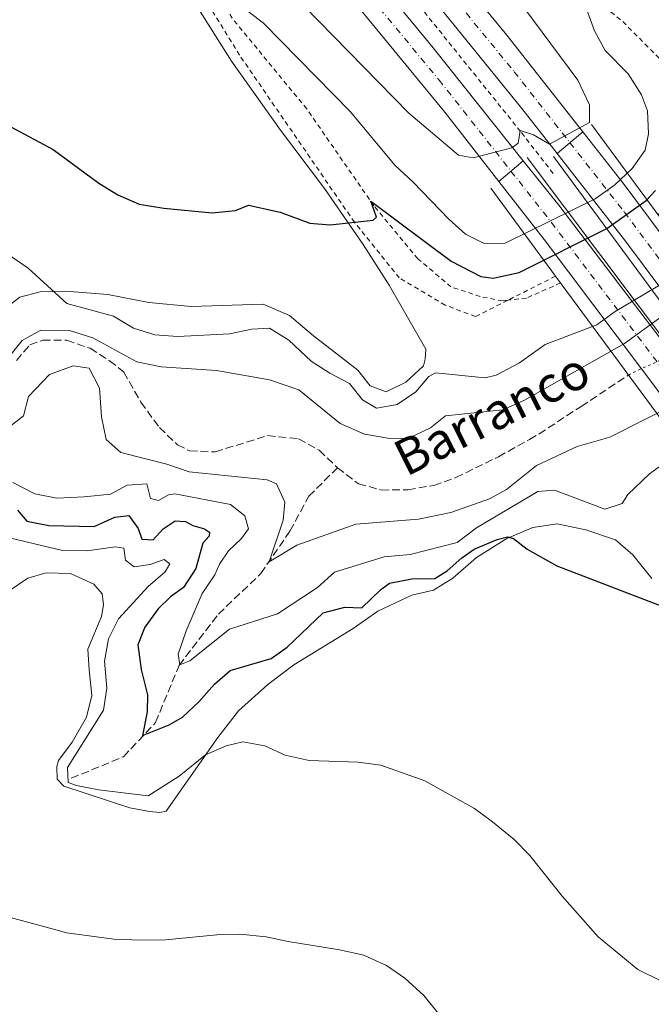
# Model space of a CAD drawing. Units: metres. Extents: x 634873 to 638334, y 4722806 to 4725186.
# Drawn here: x 635169 to 635309, y 4723451 to 4723670 of the extents above; entities that cross this region are included whole.
import ezdxf

# ---------------------------------------------------------------- set-up
doc = ezdxf.new("R2010")
doc.units = ezdxf.units.M
doc.header["$MEASUREMENT"] = 0
for name, pattern in [('DGN Style 2', [1.7399219301090239, 1.043953158065414, -0.6959687720436097]), ('DGN Style 3', [2.435890702152634, 1.739921930109024, -0.6959687720436097]), ('DGN Style 4', [2.7856150101045474, 1.391937544087219, -0.6959687720436097, 0.001739921930109024, -0.6959687720436097]), ('DGN Style 5', [1.217945351076317, 0.5219765790327072, -0.6959687720436097])]:
    doc.linetypes.add(name, pattern=pattern)
for name, color, linetype, lineweight in [('Autopista', 135, 'Continuous', 0), ('autovía', 7, 'DGN Style 4', 0), ('autovía sobre puente', 135, 'Continuous', 0), ('Barranco lineal', 142, 'DGN Style 3', 13), ('Barranco lineal no visto', 142, 'DGN Style 5', 0), ('Curva de nivel directora', 30, 'Continuous', 30), ('Curva de nivel intermedia', 30, 'Continuous', 0), ('Línea blanca (vial)', 7, 'Continuous', 13), ('Línea de cambio de uso (parcela vista)', 92, 'Continuous', 0), ('Línea de cuneta (fondo)', 4, 'DGN Style 2', 0), ('Puente', 1, 'Continuous', 0), ('Tela metálica o alambrada', 7, 'DGN Style 2', 0), ('Texto de arroyo-regatas y barrancos', 142, 'Continuous', 0)]:
    doc.layers.add(name, color=color, linetype=linetype, lineweight=lineweight)
doc.styles.add('Style-Arial', font='arial.ttf')

msp = doc.modelspace()

# ---------------------------------------------------------------- linework, layer by layer
at = {"layer": 'Autopista', "color": 135, "linetype": 'Continuous', "lineweight": 0}
for points in [[(635232.6999999996, 4723697.519999999, 488.070000000007), (635260.6700000028, 4723663.600000001, 486.0899999999965), (635280.6900000012, 4723638.500000001, 485), (635275.260000002, 4723633.890000001, 484.7799999999989), (635263.2600000012, 4723649.259999999, 485.4400000000023), (635236.3999999987, 4723681.990000002, 487.2400000000052)], [(635258.2900000003, 4723689.239999999, 487.3800000000047), (635277.0300000021, 4723666.420000001, 486), (635293.9400000013, 4723644.9, 485.1999999999971), (635288.1999999991, 4723640.099999999, 484.9100000000035), (635280.3500000014, 4723650.11, 485.3300000000018), (635259.9200000018, 4723675.37, 486.5599999999977)]]:
    msp.add_polyline3d(points, dxfattribs=at)
at = {"layer": 'autovía', "color": 7, "linetype": 'DGN Style 4', "lineweight": 0}
for points in [[(634894.3599999998, 4724025.070000002, 511.5299999999989), (634903.7600000009, 4724018.290000003, 510.9600000000065), (634923.5899999992, 4724003.16, 510.1300000000047), (634957.3200000003, 4723977.550000002, 507.8999999999943), (635001.9400000012, 4723940.950000001, 504.9900000000054), (635042.4400000004, 4723906.310000002, 502.2100000000065), (635097.6499999972, 4723855.779999999, 498.3999999999942), (635119.8299999969, 4723834.33, 496.7500000000001), (635149.9200000013, 4723803.9, 494.6900000000023), (635191.5799999986, 4723759.880000001, 491.8300000000019), (635221.7600000001, 4723726.180000001, 489.6100000000006), (635249.6700000009, 4723693.619999999, 487.6399999999994), (635278.6900000002, 4723658.27, 485.6900000000023), (635291.0700000008, 4723642.5, 485.0599999999977)], [(634894.6999999996, 4724007.470000002, 510.7599999999948), (634907.7100000004, 4723997.95, 509.9499999999972), (634966.5100000014, 4723951.9, 506.5299999999987), (635014.36, 4723912.210000001, 503.1300000000047), (635046.7499999999, 4723883.730000001, 500.9400000000023), (635079.2299999993, 4723853.790000002, 498.5800000000018), (635111.7899999992, 4723822.310000001, 496.5500000000028), (635141.449999998, 4723792.51, 494.3300000000019), (635167.9200000013, 4723764.65, 492.3500000000057), (635194.8999999977, 4723735.290000002, 490.5399999999936), (635222.9299999991, 4723703.460000004, 488.5000000000001), (635261.9699999989, 4723656.430000001, 485.7899999999937), (635277.9600000015, 4723636.180000001, 484.8899999999994)]]:
    msp.add_polyline3d(points, dxfattribs=at)
at = {"layer": 'autovía sobre puente', "color": 135, "linetype": 'Continuous', "lineweight": 0}
for points in [[(635358.9699999995, 4723556.3, 481.6499999999942), (635352.6499999983, 4723552.980000001, 481.570000000007), (635352.2399999994, 4723553.590000001, 481.4499999999971), (635325.1000000021, 4723591.58, 482.9700000000012), (635320.2499999994, 4723598.08, 483.2200000000012), (635303.4600000009, 4723620.630000001, 484.1000000000058), (635288.1999999991, 4723640.099999999, 484.9100000000035), (635293.9400000013, 4723644.9, 485), (635302.9200000024, 4723633.489999999, 484.7700000000041), (635325.1900000013, 4723603.59, 483.4499999999971), (635327.23, 4723600.750000001, 483.3300000000018), (635348.0900000008, 4723571.939999999, 482.1199999999953)], [(635346.2499999991, 4723550.619999998, 481.4600000000065), (635341.079999999, 4723545.019999999, 481.4199999999983), (635317.1299999991, 4723578.779999999, 482.4199999999983), (635306.9600000012, 4723592.26, 482.9900000000052), (635285.3200000002, 4723620.99, 484.2100000000065), (635275.260000002, 4723633.890000001, 484.7799999999989), (635280.6900000012, 4723638.500000001, 484.9100000000035), (635288.6000000016, 4723628.59, 484.570000000007), (635313.7000000003, 4723595.65, 483.1499999999942), (635313.8999999993, 4723595.369999998, 483.1300000000047), (635340.6299999999, 4723558.859999999, 481.7299999999959)]]:
    msp.add_polyline3d(points, close=True, dxfattribs=at)
at = {"layer": 'autovía sobre puente', "color": 7, "linetype": 'DGN Style 4', "lineweight": 0}
for points in [[(635291.0700000008, 4723642.5, 485.0599999999977), (635303.19, 4723627.070000002, 483.9400000000023), (635325.1499999984, 4723597.590000001, 483.1999999999971), (635350.1700000013, 4723562.77, 481.8200000000071), (635355.7500000002, 4723554.61, 481.5399999999937)], [(635277.9600000015, 4723636.180000001, 484.8899999999994), (635286.9600000003, 4723624.790000001, 484.3899999999995), (635315.4200000009, 4723587.220000003, 482.7899999999936), (635342.0199999996, 4723550.300000002, 480.8200000000071), (635343.6900000015, 4723547.840000001, 481.3800000000048)]]:
    msp.add_polyline3d(points, dxfattribs=at)
at = {"layer": 'Barranco lineal', "color": 142, "linetype": 'DGN Style 3', "lineweight": 13}
for points in [[(635168, 4723594.08, 464.7100000000065), (635170.9299999997, 4723597.57, 464.6300000000047), (635173.8300000001, 4723598.619999999, 464.5500000000029), (635179.1799999997, 4723598.600000001, 464.4700000000012), (635184.3600000005, 4723596.800000001, 464.3800000000047), (635188.6799999997, 4723594.039999999, 464.3000000000029), (635191.8200000003, 4723591.51, 464.1399999999995), (635195.6500000004, 4723584.84, 464.1399999999995), (635199.75, 4723579.199999999, 464.1399999999995), (635203.7699999996, 4723575.359999999, 464.1399999999995), (635206.4600000001, 4723574.01, 464.1399999999995), (635212.1699999999, 4723573.779999999, 464.1399999999995), (635223.8200000003, 4723577.41, 463.9700000000012), (635230.7000000002, 4723576.689999999, 463.5599999999977), (635235.29, 4723574.130000001, 463.3999999999942), (635239.3700000001, 4723570.27, 463.320000000007)], [(635239.3700000001, 4723570.27, 463.320000000007), (635244.0300000003, 4723566.710000001, 463.2299999999959), (635249.0899999999, 4723565.310000001, 463.1499999999942), (635255.04, 4723565.350000001, 463.070000000007), (635260.79, 4723566.34, 462.9100000000035), (635265.7100000001, 4723568.09, 462.820000000007), (635274.5599999997, 4723572.41, 462.6000000000058), (635275.1699999999, 4723572.710000001, 462.5800000000018), (635282.0599999997, 4723576.560000001, 462.5099999999948), (635284.2100000001, 4723577.76, 462.4900000000052), (635293.5599999997, 4723583.9, 462.2299999999959), (635304.1100000005, 4723590.84, 461.9400000000023)], [(635180.1699999999, 4723501.25, 479.5800000000018), (635191.75, 4723506.039999999, 476.7899999999936), (635198.8899999997, 4723513.640000001, 473.8300000000018), (635204.1200000001, 4723526.300000001, 470.0500000000029), (635212.8700000001, 4723537.730000001, 467.0899999999965), (635222.3099999997, 4723546.720000001, 465.2899999999936), (635228.7999999998, 4723556.189999999, 464.3000000000029), (635232.9900000002, 4723563.91, 463.7299999999959), (635239.3700000001, 4723570.27, 463.320000000007)]]:
    msp.add_polyline3d(points, dxfattribs=at)
at = {"layer": 'Barranco lineal no visto', "color": 142, "linetype": 'DGN Style 5', "lineweight": 0, "extrusion": (0.07316729876745905, -0.06796759228764558, 0.9950009813008698), "elevation": -274107.9799689105, "flags": 128}
msp.add_lwpolyline([(3893174.865929082, 2735685.696113278), (3893175.665236217, 2735685.495843204), (3893185.328960651, 2735681.390306688)], dxfattribs=at)
at = {"layer": 'Curva de nivel directora', "color": 30, "linetype": 'Continuous', "lineweight": 30, "elevation": 475, "flags": 128}
for points in [[(635166.73, 4723646.029999999), (635176.1299999988, 4723640.960000004), (635186.2699999999, 4723633.510000001), (635190.5399999992, 4723630.910000001), (635195.2899999989, 4723628.859999999), (635200.7099999991, 4723627.980000001), (635211.5199999985, 4723626.91), (635216.7199999997, 4723627.439999999), (635219.5899999997, 4723628.610000002), (635226.5900000003, 4723627.04), (635233.1999999997, 4723624.630000004), (635237.7199999993, 4723624.260000002), (635247.2799999992, 4723625.250000002), (635248.019999999, 4723625.930000001), (635246.7899999997, 4723629.470000002), (635264.6199999996, 4723616.150000002), (635271.2499999994, 4723612.779999999), (635273.9999999985, 4723612.360000002), (635279.7999999989, 4723613.680000001), (635299.2800000006, 4723623.410000003), (635308.0299999992, 4723629.630000004), (635310.1199999991, 4723631.850000001)], [(635168.2000000007, 4723560.800000003), (635170.2500000005, 4723558.41), (635175.1699999999, 4723557.440000001), (635185.2799999998, 4723557.210000004), (635189.8399999995, 4723559.250000001), (635192.9299999987, 4723559.650000001), (635195.0299999996, 4723556.720000001), (635195.8200000008, 4723554.420000001), (635198.4099999992, 4723554.220000002), (635200.6299999988, 4723556.650000001), (635203.2599999995, 4723558.450000001), (635205.5599999995, 4723558.29)], [(635205.5599999995, 4723558.29), (635207.1899999991, 4723557.430000001), (635209.8099999987, 4723556.700000001), (635210.8700000005, 4723555.910000003), (635210.8099999999, 4723555.04), (635209.4299999987, 4723553.510000001), (635207.8700000007, 4723547.840000001), (635205.099999999, 4723543.67), (635202.2200000002, 4723541.550000001), (635199.4699999986, 4723538.870000001), (635196.4899999992, 4723534.86), (635194.9699999993, 4723530.9), (635195.6799999999, 4723525.45), (635197.0900000005, 4723519.810000001), (635197.039999999, 4723515.990000002), (635195.9999999997, 4723510.720000001), (635201.9400000008, 4723513.11), (635204.8699999988, 4723514.84), (635208.53, 4723518.250000001), (635212.0499999982, 4723522.16), (635215.4700000003, 4723525.180000001), (635224.6300000001, 4723527.86), (635228.1699999984, 4723530.400000001), (635236.1700000003, 4723538.000000001), (635241.0299999996, 4723539.300000002), (635244.749999999, 4723539.119999999), (635248.94, 4723543.150000001), (635250.9600000004, 4723544.630000001), (635255.869999999, 4723545.580000001), (635261.0399999989, 4723545.630000002), (635263.7900000005, 4723547.350000001), (635267.019999998, 4723550.230000002), (635269.7899999997, 4723552.130000002), (635274.8500000001, 4723554.289999999), (635277.1799999992, 4723554.900000001), (635278.5000000002, 4723554.51), (635281.5299999989, 4723552.190000001), (635288.1600000006, 4723548.430000001), (635311.5199999983, 4723539.470000002)]]:
    msp.add_lwpolyline(points, dxfattribs=at)
at = {"layer": 'Curva de nivel intermedia', "color": 30, "linetype": 'Continuous', "lineweight": 0, "flags": 128}
for points, elevation in [([(635214.0199999998, 4723675.92), (635222.9200000003, 4723669.05), (635242.2900000003, 4723649.329999999), (635252.1000000006, 4723637.509999999), (635256.1999999997, 4723633.720000001), (635264.1300000001, 4723625.509999999), (635267.8600000007, 4723622.180000001), (635271.9600000001, 4723620.119999999), (635276.6500000017, 4723620.189999999), (635296.6800000012, 4723630.029999998), (635301.0399999998, 4723633.169999998), (635304.9300000012, 4723636.779999998), (635307.8100000002, 4723640.869999998), (635308.5700000002, 4723644.489999999), (635308.3399999999, 4723649.609999998), (635306.9900000021, 4723653.130000001), (635304.0300000004, 4723657.769999999), (635298.9400000009, 4723662.970000001), (635296.5300000014, 4723667.349999999), (635293.9400000008, 4723674.539999999)], 480), ([(635389.6600000003, 4723677.05), (635371.6900000017, 4723664.180000001), (635367.2900000005, 4723660.319999999), (635361.3000000003, 4723656.180000001), (635357.4400000002, 4723652.99), (635353.0999999995, 4723647.099999998), (635349.7199999997, 4723643.199999998), (635349.57, 4723639.99), (635347.7100000003, 4723635.63), (635345.4100000004, 4723633.189999999), (635321.3900000011, 4723617.02), (635301.1300000015, 4723604.949999999), (635297.0700000002, 4723601.99), (635285.540000001, 4723597.630000002), (635279.8500000002, 4723593.59), (635274.630000001, 4723590.84)], 470), ([(635280.8100000013, 4723672.57), (635292.8400000011, 4723656.430000001), (635295.4200000005, 4723650.9), (635295.4299999995, 4723646.96), (635286.5500000013, 4723642.199999998), (635282.9400000015, 4723644.26), (635280.0100000012, 4723645.180000001), (635279.5199999994, 4723642.38), (635278.1400000004, 4723641.380000001), (635269.5199999993, 4723639.119999998), (635266.3000000005, 4723639.730000001), (635255.2699999999, 4723649.09), (635231.8400000008, 4723672.98)], 485.0000000000001), ([(635274.630000001, 4723590.84), (635272.2199999993, 4723590.249999999), (635261.1999999998, 4723591.349999999), (635259.6599999998, 4723590.57), (635256.780000001, 4723587.130000001), (635252.6400000014, 4723584.34), (635248.0599999992, 4723583.489999999), (635244.9099999999, 4723585.349999999), (635242.0199999998, 4723588.99), (635237.7000000014, 4723591.259999999), (635233.4900000005, 4723593.960000001), (635228.5599999997, 4723598.65), (635224.2300000022, 4723601.25), (635220.3099999995, 4723601.069999999), (635215.3200000006, 4723599.989999999), (635203.8800000009, 4723599.449999998), (635198.7600000001, 4723599.769999999), (635193.9800000013, 4723601.25), (635189.5199999998, 4723603.960000001), (635179.1500000008, 4723606.76), (635170.57, 4723614.619999998), (635161.0200000014, 4723621.119999998)], 470), ([(635312.380000001, 4723604.560000001), (635303.2400000015, 4723597.899999999), (635280.940000001, 4723585.279999999), (635276.1300000009, 4723583.13), (635263.3700000002, 4723581.819999999), (635260.0900000012, 4723579.16), (635255.2200000008, 4723576.830000001), (635250.9800000007, 4723576.759999999), (635245.3900000004, 4723577.689999999), (635239.9600000011, 4723580.080000001), (635230.740000001, 4723587.550000001), (635224.2200000011, 4723589.8), (635212.4400000017, 4723591.84), (635200.1200000013, 4723592.649999999), (635194.7100000001, 4723593.829999999), (635184.930000001, 4723599.109999998), (635179.7499999999, 4723600.779999998), (635173.390000001, 4723600.850000001), (635169.2500000012, 4723598.539999999), (635166.5199999998, 4723595.159999999)], 465.0000000000001), ([(635165.0600000003, 4723578.349999999), (635169.5400000019, 4723581.76), (635170.6799999995, 4723586.08), (635175.3200000019, 4723591.009999999), (635180.6100000005, 4723592.92), (635184.1399999999, 4723592.380000001), (635186.4599999998, 4723587.929999999), (635186.8700000012, 4723581.58), (635187.9300000007, 4723576.509999999), (635191.1900000018, 4723573.659999999), (635201.410000001, 4723571.050000001), (635206.4100000011, 4723569.380000001), (635223.7600000006, 4723567.56), (635225.7800000012, 4723566.689999999), (635227.660000001, 4723562.600000001), (635227.3100000002, 4723558.599999999), (635224.2000000009, 4723549.34), (635230.3099999997, 4723553.08)], 465.0000000000001), ([(635230.3099999997, 4723553.08), (635243.4400000013, 4723557.730000001), (635257.350000001, 4723558.819999999), (635264.5999999996, 4723560.279999999), (635273.1500000014, 4723563.33), (635276.9300000012, 4723565.4), (635283.6200000009, 4723570.789999999), (635292.6900000013, 4723575), (635299.9199999999, 4723577.07), (635323.4600000009, 4723588.930000001)], 465.0000000000001), ([(635167.1800000014, 4723566.970000002), (635172.0499999997, 4723564.439999999), (635176.9699999993, 4723563.520000001), (635183.04, 4723563.76), (635188.8700000016, 4723564.380000001), (635192.5700000009, 4723566.380000001), (635197.0000000009, 4723566.649999999), (635197.7800000011, 4723563.439999999), (635199.5300000012, 4723562.949999998), (635201.7500000007, 4723564.26), (635203.2000000014, 4723564.439999999), (635215.5400000019, 4723562.09), (635218.7600000005, 4723559.58), (635219.5899999997, 4723556.689999999), (635218.0099999994, 4723554.529999998), (635215.1500000006, 4723551.77), (635213.0899999999, 4723548.849999999), (635212.0599999994, 4723546.439999999), (635209.2400000008, 4723542.3), (635205.7200000006, 4723534.029999999), (635203.9099999999, 4723528.849999998), (635204.2699999998, 4723526.49), (635206.5400000007, 4723527.38), (635215.3699999996, 4723534.349999999), (635226.0300000015, 4723537.78), (635234.9500000001, 4723543.660000001), (635238.6700000014, 4723547.020000001), (635249.7800000003, 4723550.480000001), (635255.5100000014, 4723550.949999999), (635266.0200000012, 4723553.679999999), (635270.3200000017, 4723556.899999999), (635283.9299999995, 4723564.989999998), (635287.6599999999, 4723565.259999999), (635298.8200000002, 4723561.019999999), (635302.6800000004, 4723562.3), (635303.9800000013, 4723564.32), (635308.7500000012, 4723568.88), (635313.6500000006, 4723572.49)], 470), ([(635166.7000000009, 4723554.630000001), (635178.2400000012, 4723551.88), (635183.6799999994, 4723551.779999998), (635189.9199999999, 4723552.669999998), (635191.820000002, 4723552.349999999), (635192.1999999998, 4723549.74), (635194.1600000003, 4723548.24), (635197.7400000008, 4723548.730000001), (635200.7899999997, 4723549.859999998), (635202.0700000004, 4723548.909999999), (635201.0700000012, 4723547.109999999), (635197.2699999993, 4723543.869999998), (635190.6900000012, 4723536.689999999), (635188.4400000003, 4723532.220000001), (635187.5300000005, 4723527.259999999), (635188.0400000003, 4723521.289999999), (635187.3000000003, 4723516.349999999), (635179.3099999997, 4723503.650000001), (635179.5000000017, 4723500.31), (635181.3100000002, 4723499.619999998), (635186.2200000007, 4723498.680000001), (635197.2400000002, 4723497.369999998), (635204.1400000001, 4723501.689999999), (635210.040000001, 4723506.430000001), (635214.6100000021, 4723508.430000001), (635218.2799999999, 4723509.38), (635223.1900000006, 4723508.45), (635227.7400000015, 4723506.349999999), (635233.0600000012, 4723505.210000001), (635243.9600000001, 4723504.829999999), (635249.0100000014, 4723504.16), (635258.8000000014, 4723500.680000001), (635269.820000001, 4723494.520000001), (635273.870000001, 4723491.579999999), (635278.6299999999, 4723487.66), (635282.1200000012, 4723484.08), (635289.3400000008, 4723475.05), (635297.3800000007, 4723465.970000001), (635306.1600000005, 4723458.739999999), (635311.4600000002, 4723456.16)], 480), ([(635166.6600000006, 4723470.3), (635179.1799999999, 4723466.88), (635189.6100000015, 4723465.519999999), (635195.7000000002, 4723465.289999999), (635201.0900000014, 4723465.349999999), (635212.5500000013, 4723466.470000001), (635217.6400000006, 4723466.58)], 485.0000000000001), ([(635217.6400000006, 4723466.58), (635223.5199999993, 4723466.029999998), (635228.4000000008, 4723464.949999998), (635239.8499999995, 4723463.149999999), (635245.2300000017, 4723461.9), (635250.2499999999, 4723459.66), (635254.3500000013, 4723456.810000001), (635258.5600000002, 4723452.99), (635273.6900000002, 4723434.359999998)], 485.0000000000001)]:
    msp.add_lwpolyline(points, dxfattribs=dict(at, elevation=elevation))
at = {"layer": 'Línea blanca (vial)', "color": 7, "linetype": 'Continuous', "lineweight": 13}
for points in [[(635293.9400000008, 4723644.900000001, 485.1999999999971), (635277.0300000017, 4723666.420000001, 486.0000000000001), (635258.2899999997, 4723689.24, 487.3800000000048), (635238.0100000021, 4723712.880000002, 488.6100000000007), (635219.2800000013, 4723734.540000001, 490.2200000000013), (635200.4999999991, 4723755.41, 491.5399999999936), (635158.6499999977, 4723800, 494.3800000000046), (635138.6000000002, 4723820.850000001, 495.800000000003), (635118.1399999993, 4723841.150000002, 497.029999999999), (635095.6600000003, 4723862.570000002, 498.9199999999984), (635074.1700000011, 4723882.670000001, 500.3399999999967), (635052.7499999991, 4723902.100000001, 501.9499999999972), (635019.0399999982, 4723931.320000002, 504.1300000000046), (635000.7800000012, 4723946.630000004, 505.550000000003), (634988.3799999983, 4723956.850000001, 506.2899999999937), (634964.4599999995, 4723976.590000001, 507.7200000000011), (634932.2899999986, 4724001.230000001, 509.9900000000052), (634919.1499999979, 4724011.180000001, 510.7500000000001), (634905.2800000008, 4724021.720000002, 511.1300000000047), (634894.2699999983, 4724029.689999999, 511.8099999999977)], [(635288.1999999986, 4723640.100000001, 484.9100000000035), (635280.350000001, 4723650.110000002, 485.3300000000017), (635259.9200000013, 4723675.370000001, 486.5599999999978), (635241.0499999997, 4723698, 487.8899999999995), (635224.23, 4723717.820000002, 489.0200000000041), (635203.7699999991, 4723741.210000004, 490.7299999999959), (635182.649999999, 4723764.350000001, 492.0500000000029), (635141.1799999997, 4723807.790000002, 494.9900000000052), (635121.519999999, 4723827.5, 496.4100000000034), (635099.640000001, 4723848.980000002, 497.9199999999984), (635056.8500000007, 4723888.630000002, 500.9499999999972), (635032.1200000006, 4723910.51, 502.4600000000065), (635003.0900000001, 4723935.26, 504.4499999999972), (634983.6799999998, 4723951.109999999, 505.7700000000041), (634950.1799999989, 4723978.500000002, 508.0500000000029), (634928.0300000005, 4723995.130000002, 509.4700000000011), (634902.2399999987, 4724014.859999999, 510.7899999999937), (634894.4499999991, 4724020.470000002, 511.2599999999949)], [(634894.6099999979, 4724012.040000001, 510.9700000000012), (634909.3199999998, 4724001.32, 510.0299999999987), (634963.4200000024, 4723959.130000002, 507), (634979.4599999997, 4723945.970000001, 505.9199999999984), (634995.7499999999, 4723932.62, 504.8300000000017), (635022.859999998, 4723909.710000002, 502.7400000000052), (635053.7500000005, 4723882.199999999, 500.6600000000035), (635083.609999998, 4723854.730000001, 498.479999999996), (635116.0199999983, 4723823.310000001, 496.5000000000001), (635145.7999999997, 4723793.240000002, 494.4100000000035), (635175.4200000004, 4723761.950000001, 492.0500000000029), (635203.4600000007, 4723730.820000002, 490.3500000000058), (635232.699999999, 4723697.52, 488.0700000000071), (635260.6700000024, 4723663.600000001, 486.0899999999966), (635280.6900000006, 4723638.500000002, 485.0000000000001)], [(635275.2600000014, 4723633.890000001, 484.7799999999989), (635263.2600000007, 4723649.26, 485.4400000000024), (635236.3999999983, 4723681.990000002, 487.2400000000054), (635213.1499999979, 4723709.380000002, 488.7599999999947), (635186.3199999991, 4723739.76, 490.8399999999965), (635137.0899999992, 4723791.779999999, 494.2400000000051), (635107.5500000013, 4723821.310000001, 496.6100000000007), (635074.8399999995, 4723852.850000001, 498.6900000000024), (635039.7499999994, 4723885.25, 501.2500000000001), (635005.8599999995, 4723914.710000002, 503.5200000000042), (634974.8299999986, 4723940.330000003, 505.6999999999971), (634969.5899999992, 4723944.67, 506.070000000007), (634936.3599999989, 4723971.11, 508.0599999999978), (634906.0900000001, 4723994.57, 509.8600000000007), (634894.7899999989, 4724002.869999999, 510.5500000000029)], [(635293.9400000008, 4723644.900000001, 485.1999999999971), (635302.9200000018, 4723633.49, 484.770000000004), (635325.1900000009, 4723603.59, 483.4499999999971), (635327.2299999993, 4723600.750000002, 483.3300000000018), (635348.0900000003, 4723571.940000001, 482.1199999999953), (635358.9699999989, 4723556.300000001, 481.6499999999942)], [(635280.6900000006, 4723638.500000002, 485.0000000000001), (635288.600000001, 4723628.590000001, 484.570000000007), (635313.6999999998, 4723595.650000001, 483.1499999999942), (635313.8999999987, 4723595.369999999, 483.1300000000048), (635340.6299999993, 4723558.859999999, 481.729999999996), (635346.2499999985, 4723550.619999999, 481.4600000000063)], [(635288.1999999986, 4723640.100000001, 484.9100000000035), (635303.4600000004, 4723620.630000002, 484.1000000000058), (635320.2499999988, 4723598.080000001, 483.2200000000012), (635325.1000000016, 4723591.580000001, 482.9700000000013), (635352.239999999, 4723553.590000002, 481.4499999999971), (635352.6499999978, 4723552.980000001, 481.4299999999931)], [(635275.2600000014, 4723633.890000001, 484.7799999999989), (635285.3199999997, 4723620.990000002, 484.2100000000063), (635306.9600000007, 4723592.26, 482.9900000000054), (635317.1299999986, 4723578.78, 482.4199999999983), (635341.0799999986, 4723545.02, 481.3000000000029)]]:
    msp.add_polyline3d(points, dxfattribs=at)
at = {"layer": 'Línea de cambio de uso (parcela vista)', "color": 92, "linetype": 'Continuous', "lineweight": 0}
for points in [[(635208.4699999997, 4723672.26, 479.4100000000035), (635215.8200000003, 4723660.640000001, 478.2799999999989), (635226.6900000004, 4723645.32, 476.6699999999983), (635236.4800000006, 4723632.350000001, 475.7200000000012), (635245.0599999997, 4723619.9, 474.3000000000029), (635250.8499999996, 4723610.850000001, 472.7899999999936), (635259.04, 4723596.640000001, 471.6499999999942), (635258.8899999997, 4723594.390000001, 471.6499999999942), (635258.4699999997, 4723592.930000001, 471.1699999999983), (635254.5999999996, 4723589.310000001, 471.3300000000018), (635250.1600000003, 4723587.140000001, 471.3300000000018), (635246.6200000001, 4723588.430000001, 471.5800000000018), (635243.9199999999, 4723591.939999999, 471.8999999999942), (635234.0499999998, 4723599.550000001, 472.9700000000012), (635228.6699999999, 4723604.100000001, 473.3000000000029), (635222.8700000001, 4723606.59, 473.3800000000047), (635206.8499999996, 4723606.130000001, 473.7899999999936), (635197.4400000004, 4723607, 473.4700000000012), (635188.2599999999, 4723608.76, 472.3999999999942), (635178.9600000001, 4723609.5, 470.75), (635173.25, 4723609.32, 469.1900000000023), (635168.75, 4723608.17, 468.1300000000047), (635164.7599999999, 4723605.119999999, 466.9799999999959)], [(635309.2999999998, 4723545.619999999, 474.570000000007), (635305.0899999999, 4723550.91, 474.2400000000052), (635301.1799999997, 4723554.210000001, 474.1600000000035), (635294.5999999996, 4723556.449999999, 474.2400000000052), (635288.2000000002, 4723557.77, 474.3300000000018), (635282.7800000003, 4723557.01, 474.6600000000035), (635277.0499999998, 4723554.57, 475.070000000007), (635270.2599999999, 4723550.34, 475.8099999999977), (635265.0300000003, 4723545.730000001, 476.3000000000029), (635260.7100000001, 4723543.050000001, 476.6300000000047), (635255.9100000003, 4723541.92, 477.0399999999936), (635248.3499999996, 4723538.369999999, 477.4499999999971), (635242.8399999999, 4723534.539999999, 477.5299999999989), (635229.6399999997, 4723526.430000001, 478.5200000000041), (635223.8499999996, 4723522.060000001, 478.929999999993), (635217.3200000003, 4723516.210000001, 479.4199999999983), (635212.7599999999, 4723510.32, 479.6699999999983), (635201.29, 4723493.930000001, 481.0599999999977), (635199.8600000005, 4723493.66, 480.9799999999959), (635197.5499999998, 4723493.84, 480.9799999999959), (635193.2000000002, 4723494.710000001, 480.6499999999942), (635178.5, 4723499.470000001, 480.4900000000052), (635177.0199999996, 4723501.07, 480.4900000000052), (635176.9699999997, 4723503.859999999, 480.570000000007), (635177.3300000001, 4723505.189999999, 480.570000000007), (635180.3799999999, 4723509.279999999, 480.7400000000052), (635183.5199999996, 4723514.82, 480.8999999999942), (635184.7400000002, 4723519.66, 481.3899999999995), (635184.1299999999, 4723525.310000001, 481.8000000000029), (635183.8399999999, 4723529.930000001, 482.4600000000065), (635186.8700000001, 4723537.199999999, 482.7100000000065), (635187.3399999999, 4723539.789999999, 482.7100000000065), (635187.0599999997, 4723542.210000001, 482.7100000000065), (635185.1399999997, 4723544.359999999, 482.6300000000047), (635179.9800000006, 4723546.779999999, 482.7100000000065), (635174.5899999999, 4723546.930000001, 483.0399999999936), (635170.4699999997, 4723545.710000001, 483.6900000000023), (635166.0999999996, 4723542.779999999, 484.3500000000058)]]:
    msp.add_polyline3d(points, dxfattribs=at)
at = {"layer": 'Línea de cuneta (fondo)', "color": 4, "linetype": 'DGN Style 2', "lineweight": 0}
for points in [[(634894.5300000003, 4724016.380000001, 510.7200000000012), (634900.79, 4724011.74, 510.3999999999942), (634909.3499999996, 4724005.480000001, 509.8300000000018), (634942.8099999997, 4723979.9, 508.1900000000023), (634982.6799999997, 4723948.310000001, 505.4400000000023), (635025.0899999999, 4723913.060000001, 502.320000000007), (635062.3899999997, 4723879.24, 499.7599999999948), (635096.6799999997, 4723847.430000001, 497.4900000000052), (635125.8899999997, 4723818.859999999, 495.6000000000058), (635160.5599999997, 4723783.119999999, 493.1399999999995), (635193.0300000003, 4723748.01, 490.5800000000018), (635224.6600000003, 4723712.630000001, 488.5), (635255.4100000003, 4723675.609999999, 486.3300000000018), (635280.2999999998, 4723644.730000001, 485), (635287.4900000002, 4723635.460000001, 483.4900000000052)], [(635177.8799999999, 4723786.76, 493.1499999999942), (635221.7999999998, 4723738.09, 489.9400000000023), (635236.7000000002, 4723720.720000001, 488.8000000000029), (635242.1799999997, 4723715.550000001, 488.1399999999995), (635252.4800000006, 4723708.460000001, 486.6199999999953), (635273.3399999999, 4723693.369999999, 483.0299999999989), (635292.0800000001, 4723678.189999999, 479.6199999999953), (635302.8300000001, 4723669.41, 477.070000000007), (635312.6399999997, 4723659.529999999, 474.9799999999959), (635316.8799999999, 4723652.699999999, 473.5599999999977), (635319.2400000002, 4723645.77, 472.5200000000041), (635319.3600000005, 4723638.57, 472.2400000000052), (635318.7532000003, 4723636.563200001, 472.170499999993), (635317.7000000002, 4723633.08, 472.0500000000029), (635310.6500000004, 4723626.49, 471.9600000000065)], [(635288.9900000002, 4723611.33, 472.1499999999942), (635281.4299999997, 4723607.980000001, 471.9600000000065), (635277.2423, 4723607.476199999, 472.2511999999988), (635276.1100000005, 4723607.34, 472.3300000000018), (635271.1299999999, 4723608.289999999, 472.5200000000041), (635264.6100000005, 4723610.470000001, 472.7100000000065), (635257.2300000006, 4723616.710000001, 473.4700000000012), (635247.4500000002, 4723628.470000001, 474.8899999999995), (635232.54, 4723650.02, 477.2599999999948), (635215.9500000002, 4723670.140000001, 479.3399999999965), (635208.1600000003, 4723682.850000001, 480.9499999999971), (635202.2400000002, 4723695.65, 483.2200000000012), (635196.8899999997, 4723710.76, 486.3399999999965), (635193.0300000003, 4723723.960000001, 489.3699999999953), (635180.0300000003, 4723739.789999999, 490.5), (635154.04, 4723768.109999999, 492.5899999999965), (635141.2800000003, 4723780.730000001, 493.3399999999965)]]:
    msp.add_polyline3d(points, dxfattribs=at)
at = {"layer": 'Puente', "color": 1, "linetype": 'Continuous', "lineweight": 0, "extrusion": (0.06583960937369263, 0.0114670724710057, 0.9977643269261857), "elevation": 96477.99370348285, "flags": 128}
msp.add_lwpolyline([(4544586.126303333, -1433131.659612628), (4544511.18485507, -1433169.221668212), (4544504.814513482, -1433172.414809534)], dxfattribs=at)
at = {"layer": 'Puente', "color": 1, "linetype": 'Continuous', "lineweight": 0, "extrusion": (0.01816282440860807, -0.02417288725508232, 0.9995427871438296), "elevation": -102160.7629016425, "flags": 128}
msp.add_lwpolyline([(3345388.478604845, 3393271.236398182), (3345388.478604845, 3393161.764304022)], dxfattribs=at)
at = {"layer": 'Puente', "color": 1, "linetype": 'Continuous', "lineweight": 0, "extrusion": (0.01818524099542676, -0.02460539220420807, 0.999531826248877), "elevation": -104189.5129603218, "flags": 128}
msp.add_lwpolyline([(3318450.307950125, 3419451.959529901), (3318450.307950125, 3419560.142849318)], dxfattribs=at)
at = {"layer": 'Puente', "color": 1, "linetype": 'Continuous', "lineweight": 0, "extrusion": (0.01718418251975816, -0.02327243930084733, 0.9995814611326663), "elevation": -98529.42550696505, "flags": 128}
msp.add_lwpolyline([(3316921.909990083, 3421173.800592544), (3316921.909990083, 3421198.087414962)], dxfattribs=at)
at = {"layer": 'Puente', "color": 1, "linetype": 'Continuous', "lineweight": 0, "extrusion": (0.01718304081276139, -0.02326961023204464, 0.9995815466224233), "elevation": -98516.78735248334, "flags": 128}
msp.add_lwpolyline([(3317012.072866701, 3421018.708471812), (3317012.072866701, 3421086.74686716)], dxfattribs=at)
at = {"layer": 'Tela metálica o alambrada', "color": 7, "linetype": 'DGN Style 2', "lineweight": 0}
msp.add_polyline3d([(635287.8705000002, 4723612.840399999, 472.1300000000047), (635277.2423, 4723607.476199999, 472.2897999999987), (635277.2300000006, 4723607.470000001, 472.2899999999936), (635270.0499999998, 4723603.850000001, 472.4100000000035), (635263.3399999999, 4723606.380000001, 472.7899999999936), (635253.1200000001, 4723612.460000001, 473.2599999999948), (635243.1500000004, 4723624.82, 474.9700000000012), (635217.6100000005, 4723661.930000001, 478.6600000000035), (635206.3200000003, 4723680.210000001, 480.8300000000018), (635200.3700000001, 4723694.949999999, 483.4799999999959), (635194.3700000001, 4723712.41, 487.4600000000065), (635180.7000000002, 4723725.199999999, 492.7599999999948), (635166.6100000005, 4723734.710000001, 495.0299999999989), (635156.1100000005, 4723745.789999999, 495.6000000000058), (635146.4400000004, 4723758.77, 495.1199999999953), (635139.9100000003, 4723772.16, 494.6499999999942), (635134.7400000002, 4723776.560000001, 492.6600000000035), (635131, 4723779.039999999, 491.5299999999989), (635106.5700000003, 4723796.720000001, 490.3000000000029), (635088.7699999996, 4723811.07, 490.1999999999971), (635073.5199999996, 4723821.27, 490)], dxfattribs=at)

# ---------------------------------------------------------------- texts
at = {"layer": 'Texto de arroyo-regatas y barrancos', "color": 142, "linetype": 'Continuous', "lineweight": 0, "style": 'Style-Arial'}
msp.add_text('Barranco', height=8, rotation=26.844, dxfattribs=at).set_placement((635254.6400000001, 4723568.16, 463.5399999999936))

doc.saveas('drawing.dxf')
